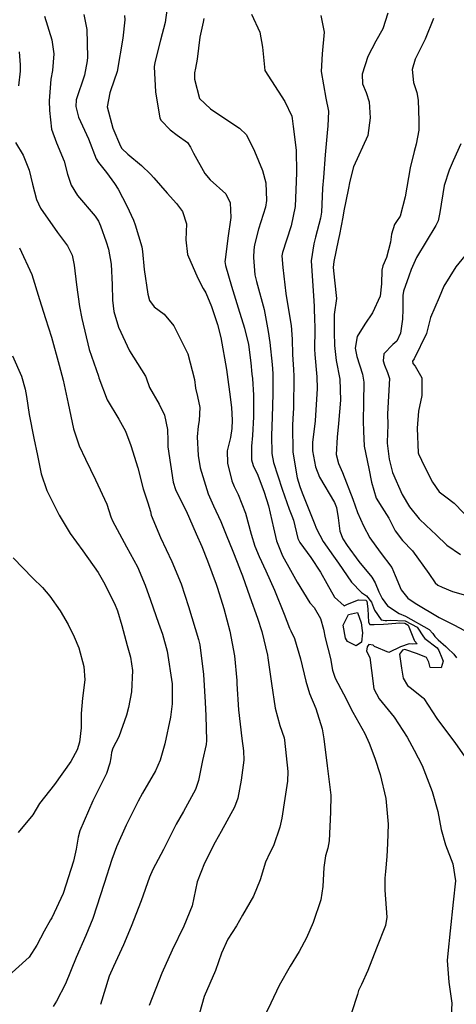
# Model space of a CAD drawing. Units: inches. Extents: x 1171771 to 1177771, y 557457 to 561458.
# Drawn here: x 1174425 to 1174572, y 557631 to 557965 of the extents above; entities that cross this region are included whole.
import ezdxf

# ---------------------------------------------------------------- set-up
doc = ezdxf.new("R2010")
doc.units = ezdxf.units.IN
doc.header["$MEASUREMENT"] = 0
doc.layers.add('Undefined', color=7, linetype='Continuous', true_color=0x676e73)

msp = doc.modelspace()

# ---------------------------------------------------------------- linework, layer by layer
at = {"layer": 'Undefined'}
for points, elevation in [([(1174564.73, 557965.28), (1174561.87, 557958.32), (1174558.47, 557951.58), (1174557.45, 557948.06), (1174558.01, 557943.57), (1174559.1, 557940.22), (1174559.59, 557937.6), (1174559.74, 557930.63), (1174559.71, 557927.53), (1174558.88, 557922.79), (1174558.13, 557920.25), (1174556.84, 557914.77), (1174555.08, 557904.91), (1174553.4, 557898.35), (1174552.25, 557896.56), (1174551.56, 557895.56), (1174550.56, 557892.2), (1174550.21, 557889.52), (1174548.82, 557884.32), (1174547.61, 557881.51), (1174547.25, 557880.09), (1174547.09, 557875.45), (1174546.72, 557871.23), (1174544.12, 557865.55), (1174541.52, 557861.73), (1174538.91, 557857.58), (1174538.21, 557853.64), (1174538.76, 557850.84), (1174540.74, 557844.85), (1174541.16, 557842.15), (1174541, 557835.26), (1174540.96, 557828.88), (1174540.99, 557825.5), (1174541.28, 557820.47), (1174542.78, 557812.89), (1174543.69, 557808.2), (1174545.35, 557802.8), (1174547.25, 557799.78), (1174549.63, 557796), (1174551.75, 557791.73), (1174554.19, 557788.5), (1174557.57, 557784.95), (1174563.2, 557777.28), (1174565.26, 557774.17), (1174566.23, 557773.36), (1174567.67, 557772.61), (1174571.18, 557771.19), (1174578.36, 557769.19)], 286), ([(1174574.03, 557922.83), (1174571.4, 557917.05), (1174570, 557913.9), (1174568.35, 557908.7), (1174566.85, 557899.64), (1174566.35, 557896.8), (1174565.56, 557895.13), (1174559, 557884.31), (1174557.18, 557880.25), (1174556.34, 557878), (1174554.57, 557872.98), (1174554.36, 557871.43), (1174554.32, 557866.79), (1174554.19, 557863.5), (1174553.6, 557858.67), (1174552.28, 557856.02), (1174550.91, 557854.82), (1174547.92, 557851.67), (1174547.71, 557849.37), (1174548.15, 557847.88), (1174549.15, 557845.4), (1174549.8, 557843.33), (1174549.44, 557837.32), (1174549.2, 557831.38), (1174549.24, 557827.62), (1174549.03, 557821.79), (1174549.04, 557821.45), (1174549.73, 557815.98), (1174550.84, 557811.52), (1174554.12, 557804.08), (1174556.56, 557799.9), (1174559.82, 557795.81), (1174562.23, 557793.61), (1174565.63, 557790.44), (1174569.22, 557786.92), (1174573.82, 557783.75)], 284), ([(1174577.82, 557887.96), (1174572.32, 557881.22), (1174568.24, 557874.59), (1174566.63, 557870.83), (1174563.74, 557864.03), (1174563.37, 557862.71), (1174562.41, 557858.64), (1174558.15, 557850.02), (1174557.64, 557849.17), (1174557.75, 557848.42), (1174558.48, 557847.51), (1174560.77, 557843.53), (1174560.82, 557837.59), (1174559.68, 557832.34), (1174559.23, 557826.54), (1174559.55, 557818.18), (1174559.65, 557817.82), (1174561.69, 557813.55), (1174564.36, 557808.28), (1174566.62, 557805.01), (1174568.94, 557803.26), (1174571.7, 557801.15), (1174577.94, 557794.73)], 282)]:
    msp.add_lwpolyline(points, dxfattribs=dict(at, elevation=elevation))
at = {"layer": 'Undefined', "elevation": 296}
msp.add_lwpolyline([(1174539, 557764.03), (1174540.19, 557760.56), (1174540.59, 557757.95), (1174540.71, 557757.18), (1174540.35, 557754.06), (1174538.53, 557752.77), (1174535.62, 557754.3), (1174534.89, 557755.34), (1174534.17, 557759.84), (1174535.92, 557763.45)], close=True, dxfattribs=at)
at = {"layer": 'Undefined'}
for points in [[(1174474.43, 557968.1, 296), (1174473.85, 557963.97, 296), (1174472.26, 557957.95, 296), (1174470.34, 557950.39, 296), (1174470.16, 557948.94, 296), (1174470.66, 557940.47, 296), (1174472.09, 557931.55, 296), (1174472.48, 557930.75, 296), (1174475.54, 557927.62, 296), (1174477.98, 557925.74, 296), (1174481.4, 557923.25, 296), (1174482.44, 557921.77, 296), (1174483.44, 557919.67, 296), (1174487.3, 557912.77, 296), (1174489.14, 557910.7, 296), (1174494.37, 557905.9, 296), (1174495.92, 557902.87, 296), (1174496.15, 557897.93, 296), (1174495.11, 557890.93, 296), (1174494.14, 557883.52, 296), (1174494.12, 557882.95, 296), (1174494.33, 557881.59, 296), (1174496.36, 557874.66, 296), (1174498.64, 557867.32, 296), (1174500.73, 557860.41, 296), (1174502.07, 557854.84, 296), (1174502.93, 557848.69, 296), (1174503.26, 557844.79, 296), (1174503.4, 557843.4, 296), (1174503.83, 557837.68, 296), (1174503.8, 557830.42, 296), (1174503.42, 557824.07, 296), (1174503.1, 557820.43, 296), (1174503.1, 557815.8, 296), (1174503.67, 557813.88, 296), (1174505.23, 557810.58, 296), (1174507.38, 557804.86, 296), (1174508.81, 557800.24, 296), (1174510.52, 557792.8, 296), (1174511.6, 557788.4, 296), (1174513.66, 557783.28, 296), (1174516.34, 557778.38, 296), (1174518.52, 557774.39, 296), (1174522.86, 557767.41, 296), (1174524.31, 557765.73, 296), (1174526.52, 557762.08, 296), (1174527.44, 557758.41, 296), (1174528.1, 557755.55, 296), (1174529.81, 557748.49, 296), (1174530.51, 557744.55, 296), (1174531.45, 557741.86, 296), (1174534.21, 557736.58, 296), (1174537.47, 557730.29, 296), (1174541.48, 557723.11, 296), (1174542.99, 557719.82, 296), (1174544.81, 557714.73, 296), (1174546.71, 557709.17, 296), (1174548.63, 557701.1, 296), (1174549.34, 557692.37, 296), (1174549.16, 557685.78, 296), (1174548.9, 557681.41, 296), (1174548.47, 557676.33, 296), (1174548.23, 557674.11, 296), (1174548.24, 557670.07, 296), (1174548.9, 557660.89, 296), (1174548.45, 557658.02, 296), (1174545.42, 557650.37, 296), (1174542.46, 557642.78, 296), (1174540.32, 557638.12, 296), (1174539.39, 557636.02, 296), (1174539.01, 557634.68, 296), (1174537.02, 557628.49, 296)], [(1174432.97, 557966.15, 302), (1174435.47, 557958.06, 302), (1174436.19, 557953.33, 302), (1174435.68, 557947.72, 302), (1174435.12, 557944.74, 302), (1174434.63, 557937.36, 302), (1174434.73, 557934.18, 302), (1174435.37, 557927.81, 302), (1174437.09, 557923.16, 302), (1174439.65, 557916.96, 302), (1174440.86, 557912.59, 302), (1174442.06, 557908.87, 302), (1174444.15, 557905.36, 302), (1174450.15, 557898.31, 302), (1174451.26, 557896.64, 302), (1174451.95, 557895.03, 302), (1174453.94, 557889.61, 302), (1174454.66, 557887.16, 302), (1174455.56, 557882.03, 302), (1174455.97, 557875.1, 302), (1174456.06, 557869.9, 302), (1174456.51, 557866.06, 302), (1174458.09, 557860.73, 302), (1174461.77, 557852.72, 302), (1174467.25, 557844.16, 302), (1174467.49, 557843.57, 302), (1174468.54, 557840.32, 302), (1174471.83, 557834.68, 302), (1174473.67, 557830.91, 302), (1174474.69, 557826.04, 302), (1174474.74, 557822.26, 302), (1174474.82, 557820.15, 302), (1174476.62, 557808.19, 302), (1174477.4, 557805.73, 302), (1174478.87, 557802.73, 302), (1174480.94, 557798.47, 302), (1174484.41, 557790.77, 302), (1174486.24, 557786.47, 302), (1174488.18, 557781.57, 302), (1174491.09, 557773.64, 302), (1174491.55, 557772.3, 302), (1174493.72, 557765.39, 302), (1174495.76, 557757.72, 302), (1174497.3, 557749.37, 302), (1174498.1, 557741.02, 302), (1174498.17, 557739.95, 302), (1174498.72, 557731.09, 302), (1174499.81, 557721.37, 302), (1174500.45, 557717.24, 302), (1174500.5, 557714.04, 302), (1174499.61, 557707.23, 302), (1174498.46, 557701.17, 302), (1174497.34, 557698.18, 302), (1174492.8, 557689.86, 302), (1174490.81, 557686.25, 302), (1174487.19, 557679.12, 302), (1174484.72, 557672.9, 302), (1174484.13, 557670.16, 302), (1174482.97, 557664.69, 302), (1174480.15, 557657.79, 302), (1174476.2, 557649.65, 302), (1174472.76, 557641.89, 302), (1174468.5, 557630.97, 302)], [(1174446.3, 557966.65, 300), (1174447.37, 557961.59, 300), (1174447.58, 557952.18, 300), (1174447.52, 557951.01, 300), (1174446.6, 557946.13, 300), (1174443.78, 557937.81, 300), (1174443.58, 557935.44, 300), (1174444.56, 557931.92, 300), (1174447.89, 557924.5, 300), (1174450.57, 557917.74, 300), (1174451.25, 557916.57, 300), (1174454.04, 557913.13, 300), (1174456.73, 557909.39, 300), (1174457.91, 557907.44, 300), (1174460.92, 557901.89, 300), (1174463.15, 557896.96, 300), (1174463.75, 557895.36, 300), (1174465.96, 557887.94, 300), (1174466.22, 557886.38, 300), (1174466.78, 557880.32, 300), (1174468.02, 557871.88, 300), (1174468.58, 557869.72, 300), (1174470.2, 557867.67, 300), (1174473.59, 557865.18, 300), (1174476.77, 557861.15, 300), (1174481.53, 557851.69, 300), (1174483.82, 557843.05, 300), (1174484.17, 557840.11, 300), (1174484.79, 557837.31, 300), (1174485.61, 557833.52, 300), (1174485.38, 557829.16, 300), (1174485.05, 557827.19, 300), (1174484.76, 557823.54, 300), (1174485.02, 557817.27, 300), (1174485.7, 557813.08, 300), (1174488.43, 557804.32, 300), (1174490.25, 557800.25, 300), (1174492.69, 557794.95, 300), (1174494.58, 557790.37, 300), (1174496.76, 557784.91, 300), (1174498.24, 557781.15, 300), (1174499.44, 557778.19, 300), (1174500.08, 557776.48, 300), (1174502.49, 557769.36, 300), (1174505.1, 557762.14, 300), (1174506.58, 557757.6, 300), (1174508.49, 557749.66, 300), (1174508.66, 557748.76, 300), (1174509.87, 557740.04, 300), (1174511.09, 557731.67, 300), (1174512.71, 557725.83, 300), (1174514.18, 557721.6, 300), (1174514.33, 557720.86, 300), (1174515.41, 557710.22, 300), (1174515.34, 557706.97, 300), (1174514.36, 557701.06, 300), (1174513.34, 557694.4, 300), (1174512.74, 557691.33, 300), (1174510.53, 557685, 300), (1174509.33, 557682.67, 300), (1174507.82, 557679.49, 300), (1174506, 557673.47, 300), (1174503.76, 557667.95, 300), (1174500.05, 557661.5, 300), (1174498, 557657.94, 300), (1174495.15, 557653.4, 300), (1174492.9, 557648.72, 300), (1174490.88, 557642.81, 300), (1174487.05, 557634, 300), (1174485.5, 557628.31, 300)], [(1174460.1, 557966.28, 298), (1174460.2, 557964.8, 298), (1174459.59, 557958.61, 298), (1174457.62, 557947.36, 298), (1174455.39, 557940.84, 298), (1174455.11, 557940.18, 298), (1174454.25, 557935.43, 298), (1174456.15, 557928.14, 298), (1174458.76, 557922.04, 298), (1174459.17, 557921.31, 298), (1174461.2, 557919.38, 298), (1174465.89, 557915.54, 298), (1174468.86, 557912.56, 298), (1174470.02, 557911.3, 298), (1174474.61, 557906.09, 298), (1174477.71, 557902.6, 298), (1174479.72, 557899.91, 298), (1174481.05, 557895.79, 298), (1174480.86, 557890.33, 298), (1174481.4, 557885.33, 298), (1174484.95, 557877.31, 298), (1174486.79, 557873.85, 298), (1174487.59, 557872.33, 298), (1174489.6, 557867.79, 298), (1174491.6, 557861.69, 298), (1174492.72, 557857.25, 298), (1174494.61, 557846.35, 298), (1174495.07, 557842.97, 298), (1174495.64, 557838.87, 298), (1174496.32, 557833.58, 298), (1174496.59, 557829.23, 298), (1174496.48, 557826.47, 298), (1174495.98, 557823.39, 298), (1174494.9, 557818.89, 298), (1174494.94, 557814.62, 298), (1174496.4, 557808.69, 298), (1174497.21, 557806.79, 298), (1174498.65, 557804.02, 298), (1174501.05, 557797.73, 298), (1174502.96, 557790.67, 298), (1174504.29, 557786.59, 298), (1174505.76, 557783.07, 298), (1174507.95, 557778.18, 298), (1174510.87, 557771.66, 298), (1174514.16, 557763.54, 298), (1174516, 557758.81, 298), (1174516.43, 557757.92, 298), (1174517.68, 557755.23, 298), (1174519.72, 557748.39, 298), (1174521.48, 557740.85, 298), (1174522.79, 557736.67, 298), (1174524.84, 557731.56, 298), (1174527.04, 557724.73, 298), (1174527.56, 557721.31, 298), (1174528.69, 557712.16, 298), (1174529.97, 557702.23, 298), (1174529.91, 557696.39, 298), (1174529.37, 557686.72, 298), (1174528.92, 557684.26, 298), (1174528.14, 557681.68, 298), (1174527.57, 557677.72, 298), (1174527.29, 557671.31, 298), (1174526.55, 557666.8, 298), (1174523.95, 557659.11, 298), (1174521.72, 557653.88, 298), (1174519.25, 557649.24, 298), (1174516.25, 557644.31, 298), (1174512.47, 557637.72, 298), (1174509.6, 557631.78, 298), (1174506.45, 557625.19, 298)], [(1174486.96, 557965.29, 294), (1174486.78, 557964.05, 294), (1174485.61, 557958.98, 294), (1174484.72, 557951.5, 294), (1174484.1, 557948.51, 294), (1174483.82, 557946.92, 294), (1174483.79, 557944.78, 294), (1174485.51, 557938.26, 294), (1174489.19, 557934.69, 294), (1174494.03, 557931.45, 294), (1174498.99, 557928.16, 294), (1174501.39, 557925.89, 294), (1174504.13, 557920.37, 294), (1174506.84, 557913.81, 294), (1174507.95, 557909.6, 294), (1174508.22, 557903.69, 294), (1174507.85, 557901.43, 294), (1174505.53, 557893.94, 294), (1174504.1, 557888.6, 294), (1174503.85, 557886.91, 294), (1174503.8, 557884.38, 294), (1174504.26, 557878.5, 294), (1174504.76, 557876.23, 294), (1174507.35, 557866.7, 294), (1174508.77, 557859.29, 294), (1174509.27, 557855.57, 294), (1174510.16, 557848.11, 294), (1174510.37, 557845.08, 294), (1174510.37, 557838.16, 294), (1174510.16, 557830.3, 294), (1174509.93, 557824.02, 294), (1174509.98, 557817.89, 294), (1174510.53, 557814.86, 294), (1174513.45, 557805.84, 294), (1174515.91, 557799.08, 294), (1174516.81, 557796.82, 294), (1174517.28, 557795.38, 294), (1174518.82, 557789.11, 294), (1174519.47, 557787.76, 294), (1174523.2, 557782.66, 294), (1174526.48, 557777.7, 294), (1174528.65, 557773.92, 294), (1174531.25, 557769.33, 294), (1174534.45, 557766.35, 294), (1174535.59, 557766.9, 294), (1174539.29, 557768.32, 294), (1174541.86, 557768.27, 294), (1174542.21, 557767.88, 294), (1174542.52, 557765.31, 294), (1174542.68, 557760.79, 294), (1174543.13, 557760.07, 294), (1174544.61, 557760.01, 294), (1174547.76, 557760.15, 294), (1174549.39, 557760.25, 294), (1174553.26, 557760.6, 294), (1174555.04, 557760.49, 294), (1174556.14, 557759.84, 294), (1174558.16, 557754.66, 294), (1174558.27, 557754.52, 294), (1174559.23, 557753.42, 294), (1174557.64, 557753.33, 294), (1174556.49, 557753.43, 294), (1174553.54, 557752.46, 294), (1174549.6, 557750.52, 294), (1174544.79, 557752.51, 294), (1174544.26, 557752.98, 294), (1174542.87, 557753.28, 294), (1174542.26, 557752.46, 294), (1174541.99, 557751, 294), (1174543.14, 557748.86, 294), (1174543.69, 557744.43, 294), (1174544.55, 557738.18, 294), (1174546.29, 557734.84, 294), (1174550.4, 557729.82, 294), (1174551.43, 557728.62, 294), (1174555.84, 557721.87, 294), (1174558.23, 557717.42, 294), (1174560.84, 557712.24, 294), (1174564.33, 557703.41, 294), (1174566.21, 557696.62, 294), (1174567.35, 557690.53, 294), (1174568.77, 557685.34, 294), (1174571.28, 557678.94, 294), (1174572.14, 557673.18, 294), (1174571.42, 557666.01, 294), (1174570.35, 557656.22, 294), (1174569.57, 557648.59, 294), (1174569.39, 557646.2, 294), (1174569.94, 557638.84, 294), (1174570.88, 557631.77, 294), (1174570.71, 557627.43, 294)], [(1174503.13, 557966.78, 292), (1174505.88, 557960.69, 292), (1174506.81, 557955.59, 292), (1174507.58, 557947.68, 292), (1174514.45, 557937.22, 292), (1174516.81, 557932.17, 292), (1174516.93, 557931.46, 292), (1174517.23, 557928.71, 292), (1174518.24, 557920.67, 292), (1174518.3, 557913.06, 292), (1174518.17, 557907.26, 292), (1174517.86, 557901.62, 292), (1174516.52, 557895.05, 292), (1174514.94, 557890.17, 292), (1174513.58, 557886.05, 292), (1174513.43, 557884.94, 292), (1174513.68, 557880.94, 292), (1174514.78, 557872.1, 292), (1174516.33, 557862.56, 292), (1174516.52, 557861.36, 292), (1174516.86, 557856.63, 292), (1174516.97, 557851.51, 292), (1174517.28, 557846.36, 292), (1174517.41, 557844.2, 292), (1174517.35, 557833.35, 292), (1174517.14, 557829.83, 292), (1174516.96, 557827.39, 292), (1174517.14, 557818.37, 292), (1174518.58, 557809.75, 292), (1174519.44, 557806.81, 292), (1174520.28, 557804.58, 292), (1174522.78, 557798.4, 292), (1174524.3, 557794.41, 292), (1174525.06, 557792.41, 292), (1174527.36, 557788.12, 292), (1174530.87, 557783.22, 292), (1174532.59, 557780.85, 292), (1174536.95, 557774.37, 292), (1174540.35, 557770.86, 292), (1174542.07, 557769.77, 292), (1174543.76, 557767.58, 292), (1174544.71, 557764.88, 292), (1174547.06, 557761.61, 292), (1174548.37, 557761.37, 292), (1174548.91, 557761.39, 292), (1174550.1, 557761.53, 292), (1174555.1, 557761.3, 292), (1174559.15, 557759.17, 292), (1174561.33, 557755.82, 292), (1174561.77, 557755.23, 292), (1174565.92, 557752.06, 292), (1174566.58, 557751.2, 292), (1174567.58, 557748.71, 292), (1174567.95, 557747.61, 292), (1174567.31, 557745.3, 292), (1174563.59, 557745.47, 292), (1174563.11, 557747.24, 292), (1174562.41, 557748.82, 292), (1174559.31, 557750.1, 292), (1174555.06, 557751.54, 292), (1174554.2, 557751.33, 292), (1174553.24, 557749.93, 292), (1174553.95, 557745.17, 292), (1174554.5, 557741.81, 292), (1174555.91, 557739.39, 292), (1174556.82, 557738.72, 292), (1174561.25, 557735.2, 292), (1174561.5, 557734.91, 292), (1174565.84, 557728.21, 292), (1174572.17, 557719.69, 292), (1174575.95, 557714.4, 292)], [(1174526.6, 557966.35, 290), (1174527.7, 557960.68, 290), (1174527, 557953.35, 290), (1174526.74, 557947.3, 290), (1174528.31, 557938.35, 290), (1174529.17, 557933.93, 290), (1174528.91, 557928.88, 290), (1174528.8, 557927.84, 290), (1174528.03, 557919.1, 290), (1174527.44, 557911.4, 290), (1174527.18, 557907.78, 290), (1174526.89, 557902.3, 290), (1174526.78, 557899.66, 290), (1174526.46, 557897.68, 290), (1174524.82, 557891.22, 290), (1174524.17, 557888.93, 290), (1174523.27, 557883.25, 290), (1174524.24, 557869.69, 290), (1174524.38, 557867.78, 290), (1174524.35, 557866.11, 290), (1174524.39, 557864.22, 290), (1174524.54, 557859.94, 290), (1174524.42, 557853.31, 290), (1174524.51, 557851.47, 290), (1174525.26, 557843.96, 290), (1174525.36, 557840.02, 290), (1174524.69, 557828.98, 290), (1174523.76, 557821.64, 290), (1174523.75, 557818.8, 290), (1174524.75, 557813.4, 290), (1174526.09, 557809.92, 290), (1174531.22, 557801.33, 290), (1174531.93, 557799.61, 290), (1174532.5, 557796.17, 290), (1174533.04, 557791.6, 290), (1174534.07, 557789.08, 290), (1174535.54, 557786.82, 290), (1174539.49, 557781.39, 290), (1174543.84, 557776.06, 290), (1174545.03, 557774.17, 290), (1174546.23, 557771.07, 290), (1174547.34, 557768.84, 290), (1174549.13, 557766.38, 290), (1174553.06, 557763.74, 290), (1174555.21, 557762.85, 290), (1174563.25, 557758.27, 290), (1174564.47, 557756.96, 290), (1174565.15, 557755.92, 290), (1174566.3, 557754.88, 290), (1174568.87, 557752.51, 290), (1174569.44, 557751.98, 290), (1174571.61, 557749.95, 290), (1174572.49, 557748.71, 290)], [(1174549.3, 557967.15, 288), (1174547.55, 557961.85, 288), (1174545.17, 557957.58, 288), (1174542.55, 557952.48, 288), (1174540.53, 557946.4, 288), (1174540.67, 557943.13, 288), (1174541.91, 557940.26, 288), (1174542.95, 557937.08, 288), (1174543.3, 557931.65, 288), (1174542.49, 557925.71, 288), (1174537.62, 557915.07, 288), (1174536.36, 557910.25, 288), (1174535.84, 557907.3, 288), (1174534.36, 557900.17, 288), (1174534.01, 557898, 288), (1174532.94, 557892.18, 288), (1174532.47, 557890.05, 288), (1174530.94, 557882.96, 288), (1174530.71, 557881, 288), (1174531.19, 557876.63, 288), (1174531.9, 557870.47, 288), (1174531.13, 557864.98, 288), (1174531.07, 557864.4, 288), (1174531.14, 557859.06, 288), (1174531.18, 557854.5, 288), (1174531.83, 557849.43, 288), (1174533.01, 557843.18, 288), (1174533.22, 557836.03, 288), (1174532.62, 557828.09, 288), (1174532.08, 557823.53, 288), (1174531.81, 557817.57, 288), (1174532.58, 557814.57, 288), (1174533.97, 557811.53, 288), (1174537.39, 557802.47, 288), (1174539.01, 557797.95, 288), (1174541.03, 557793.44, 288), (1174543.19, 557789.33, 288), (1174546.71, 557784.49, 288), (1174550.59, 557779.36, 288), (1174551.78, 557776.64, 288), (1174553.77, 557771.71, 288), (1174556.08, 557768.99, 288), (1174558.55, 557767.23, 288), (1174566.7, 557762.42, 288), (1174571.89, 557759.75, 288), (1174574.95, 557758.1, 288)], [(1174424.45, 557953.96, 304), (1174424.81, 557949.65, 304), (1174424.74, 557947.52, 304), (1174424.22, 557942.5, 304)], [(1174423.19, 557923.27, 304), (1174425.83, 557919.05, 304), (1174427.83, 557913.88, 304), (1174428.92, 557909.2, 304), (1174430.33, 557903.98, 304), (1174431.66, 557901.11, 304), (1174437.41, 557892.83, 304), (1174440.83, 557888.33, 304), (1174442.4, 557885.1, 304), (1174443.05, 557881.79, 304), (1174443.83, 557875.04, 304), (1174444.9, 557867.73, 304), (1174445.61, 557863.7, 304), (1174448.2, 557853.18, 304), (1174451.3, 557844.14, 304), (1174451.47, 557843.6, 304), (1174454.19, 557836.15, 304), (1174458.16, 557829.54, 304), (1174460.48, 557825.47, 304), (1174462.29, 557820.7, 304), (1174464.59, 557813.11, 304), (1174466.41, 557806, 304), (1174468.04, 557801.19, 304), (1174468.9, 557798.27, 304), (1174469.17, 557797.08, 304), (1174472.3, 557789.51, 304), (1174476.19, 557781.35, 304), (1174479.26, 557773.78, 304), (1174481.82, 557766.16, 304), (1174485.14, 557754.99, 304), (1174485.57, 557753.09, 304), (1174486.83, 557743.11, 304), (1174487.46, 557733.72, 304), (1174487.7, 557729.11, 304), (1174487.91, 557720.73, 304), (1174487.73, 557719.33, 304), (1174486.5, 557713.95, 304), (1174485.2, 557707.15, 304), (1174484.14, 557704.11, 304), (1174480.06, 557696.69, 304), (1174477.65, 557692.38, 304), (1174473.27, 557683.84, 304), (1174469.7, 557677.02, 304), (1174468.54, 557674.42, 304), (1174465.77, 557666.37, 304), (1174462.39, 557657.68, 304), (1174459.72, 557651.5, 304), (1174456.4, 557644.16, 304), (1174454.92, 557640.85, 304), (1174451.94, 557631.31, 304)], [(1174424.51, 557887.67, 306), (1174428.7, 557878.62, 306), (1174431.29, 557870.1, 306), (1174433.32, 557863.71, 306), (1174435.41, 557857.41, 306), (1174438.01, 557847.88, 306), (1174439.31, 557842.74, 306), (1174441.09, 557834.92, 306), (1174442.85, 557826.28, 306), (1174444.76, 557820.5, 306), (1174446.92, 557816.01, 306), (1174450.26, 557809.06, 306), (1174454.08, 557800.8, 306), (1174455.52, 557796.48, 306), (1174456, 557795.17, 306), (1174460.8, 557786.38, 306), (1174464.48, 557779.54, 306), (1174467.14, 557773.3, 306), (1174468.95, 557768.23, 306), (1174471.61, 557760.43, 306), (1174472.92, 557756.71, 306), (1174474.59, 557751.02, 306), (1174476.23, 557739.91, 306), (1174476.26, 557733.17, 306), (1174475.64, 557728.67, 306), (1174473.71, 557719.55, 306), (1174472.19, 557714.04, 306), (1174470.62, 557710.47, 306), (1174466.25, 557702.92, 306), (1174464.68, 557700.12, 306), (1174460.71, 557692.06, 306), (1174457.39, 557684.74, 306), (1174456.6, 557682.59, 306), (1174455.86, 557680.36, 306), (1174453.21, 557672.25, 306), (1174449.37, 557660.47, 306), (1174446.98, 557654.69, 306), (1174443.73, 557647.19, 306), (1174440.18, 557638.32, 306), (1174437.07, 557632.37, 306), (1174436, 557630.56, 306)], [(1174422.24, 557851.07, 308), (1174425.27, 557844.19, 308), (1174426.51, 557839.77, 308), (1174426.89, 557837.27, 308), (1174427.88, 557831.2, 308), (1174429.46, 557823.12, 308), (1174430.62, 557817.25, 308), (1174431.88, 557811.1, 308), (1174433.86, 557805.41, 308), (1174437.96, 557797.1, 308), (1174441.72, 557790.86, 308), (1174446.03, 557784.97, 308), (1174451.16, 557777.64, 308), (1174453.03, 557774.48, 308), (1174456.71, 557767.18, 308), (1174457.72, 557764.65, 308), (1174459.17, 557759.64, 308), (1174461.03, 557752.94, 308), (1174462.16, 557748.97, 308), (1174462.8, 557744.39, 308), (1174462.53, 557737.2, 308), (1174461.47, 557731.93, 308), (1174460.74, 557729.34, 308), (1174458.17, 557722.02, 308), (1174456.11, 557718.14, 308), (1174455.66, 557716.64, 308), (1174455.43, 557714.81, 308), (1174455.19, 557713.03, 308), (1174453.96, 557709.5, 308), (1174449.34, 557700.33, 308), (1174444.97, 557690.08, 308), (1174444.45, 557688.02, 308), (1174443.76, 557683.9, 308), (1174442.86, 557679.88, 308), (1174439.29, 557668.86, 308), (1174435.49, 557660.69, 308), (1174435.06, 557659.94, 308), (1174432.88, 557656.11, 308), (1174430.48, 557651.43, 308), (1174427.87, 557647.29, 308), (1174419.72, 557640.03, 308)], [(1174422.37, 557782.64, 310), (1174429.06, 557775.76, 310), (1174432.33, 557772.57, 310), (1174434.85, 557769.6, 310), (1174438.34, 557764.68, 310), (1174441.02, 557760.07, 310), (1174443.03, 557755.85, 310), (1174444.62, 557752.11, 310), (1174446.38, 557745.82, 310), (1174446.68, 557741.32, 310), (1174445.94, 557735.02, 310), (1174445.46, 557729.83, 310), (1174445.42, 557725.01, 310), (1174444.88, 557720.15, 310), (1174444.03, 557717.58, 310), (1174441.97, 557713.6, 310), (1174436.39, 557705.82, 310), (1174431.31, 557699.34, 310), (1174429.06, 557695.58, 310), (1174424.06, 557689.55, 310)]]:
    msp.add_polyline3d(points, dxfattribs=at)

doc.saveas('drawing.dxf')
